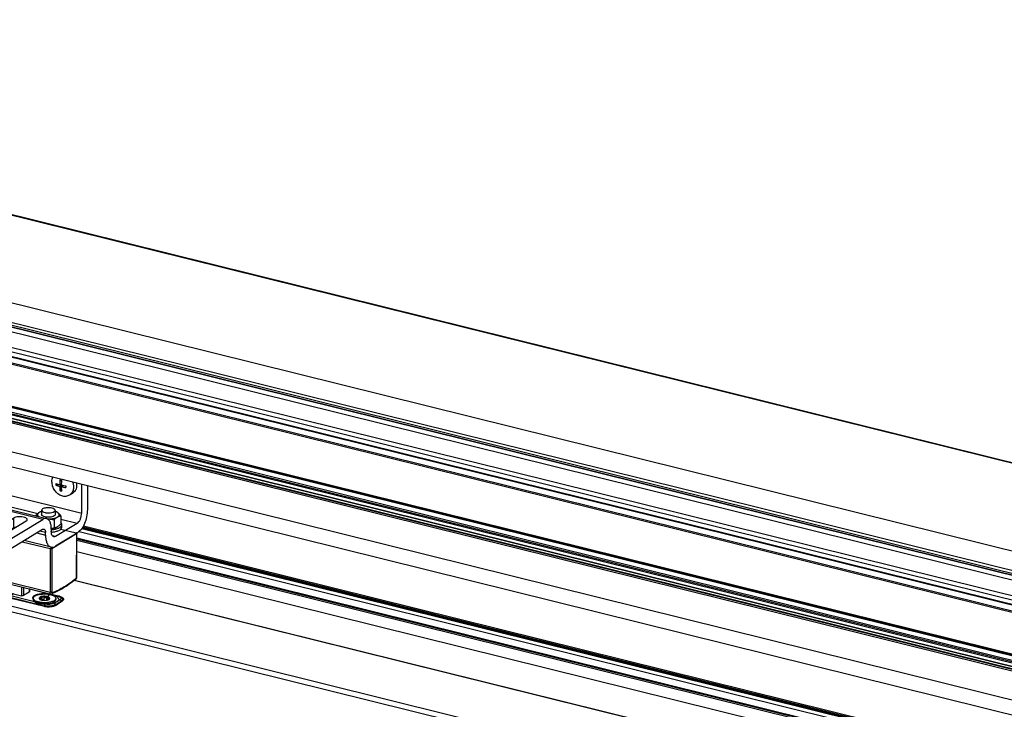
# Model space of a CAD drawing. Units: inches. Extents: x -1023 to 156, y 160 to 991.
# Drawn here: x -655 to -290, y 289 to 545 of the extents above; entities that cross this region are included whole.
import ezdxf

# ---------------------------------------------------------------- set-up
doc = ezdxf.new("R2010")
doc.units = ezdxf.units.IN

# ---------------------------------------------------------------- blocks, each defined once
blk = doc.blocks.new('Schraube_M_5x14_DIN_965_1_1', base_point=(-647.14, 361.14))
at = {"color": 1, "linetype": 'Continuous'}
for p, q in [((-647.14, 362.76), (-647.14, 361.15)), ((-642.14, 362.75), (-642.14, 361.14))]:
    blk.add_line(p, q, dxfattribs=at)
for points in [[(-643.3, 363.57), (-644.11, 363.7), (-645, 363.71), (-645.84, 363.61), (-646.53, 363.39), (-646.98, 363.1), (-647.14, 362.76)], [(-647.14, 362.76), (-646.8, 362.28), (-645.89, 361.92), (-644.64, 361.79), (-643.39, 361.91), (-642.47, 362.27), (-642.14, 362.75)], [(-642.14, 362.75), (-642.44, 363.22), (-643.3, 363.57)]]:
    blk.add_spline(points, degree=3, dxfattribs=at)
blk = doc.blocks.new('45166-6-0876__17', base_point=(-695.77, 331.69))
at = {"color": 1, "linetype": 'Continuous'}
for p, q in [((-684.5, 358.6), (-684.16, 358.51)), ((-639.99, 355.82), (-634.35, 354.42)), ((-634.16, 338.06), (-634.12, 354.25)), ((-695.75, 353.43), (-695.77, 345.29)), ((-662.55, 353.15), (-662.21, 353.07)), ((-654.32, 351.11), (-644, 348.55)), ((-643.31, 348.61), (-634.19, 354.15)), ((-674.92, 348.26), (-674.92, 347.49)), ((-695.24, 344.49), (-678.35, 340.3)), ((-661.13, 344.61), (-661.15, 336.71)), ((-660.63, 335.9), (-643.74, 331.71))]:
    blk.add_line(p, q, dxfattribs=at)
at = {"color": 124, "linetype": 'Continuous'}
for p, q in [((-695.51, 353.37), (-695.53, 345.13)), ((-634.19, 354.15), (-634.23, 337.96)), ((-678.65, 340.94), (-678.63, 348.84)), ((-677.96, 341), (-677.94, 348.9)), ((-677.81, 348.98), (-677.94, 348.9)), ((-675, 348.28), (-675, 347.37)), ((-644, 348.55), (-644.04, 332.36)), ((-643.31, 348.61), (-643.35, 332.41)), ((-695.53, 345.13), (-678.65, 340.94)), ((-675.01, 343.8), (-675.01, 341.99)), ((-660.9, 344.44), (-660.92, 336.54)), ((-660.92, 336.54), (-644.04, 332.36))]:
    blk.add_line(p, q, dxfattribs=at)
for centre, radius, start, end in [((-675.35, 341.93), 0.317, 298.3473, 309.8827), ((-675.25, 341.89), 0.225, 297.7026, 310.591)]:
    blk.add_arc(centre, radius, start, end, dxfattribs=at)
at = {"color": 1, "linetype": 'Continuous'}
for points in [[(-634.12, 354.25), (-634.18, 354.35), (-634.35, 354.42)], [(-634.19, 354.15), (-634.14, 354.2), (-634.12, 354.25)], [(-683.78, 349.19), (-684.32, 346.77), (-685.83, 345.09), (-688, 344.48), (-690.4, 345.08), (-692.57, 346.76), (-694.06, 349.18), (-694.55, 351.19), (-694.46, 353.11)], [(-693.35, 351.98), (-693.33, 352.4), (-693.28, 352.81)], [(-685.85, 346.13), (-687.37, 345.64), (-689.09, 345.87), (-690.74, 346.77), (-692.12, 348.23), (-693.03, 350.05), (-693.35, 351.98)], [(-684.12, 350.54), (-684.06, 349.8), (-684.09, 349.08), (-684.66, 347.34), (-685.85, 346.13)], [(-683.9, 350.49), (-683.81, 349.84), (-683.78, 349.19)], [(-643.31, 348.61), (-643.44, 348.55), (-643.62, 348.52), (-643.81, 348.52), (-644, 348.55)], [(-695.77, 345.29), (-695.76, 345.16), (-695.73, 345), (-695.68, 344.86), (-695.62, 344.76), (-695.54, 344.66), (-695.46, 344.59), (-695.35, 344.53), (-695.24, 344.49)], [(-661.98, 346.45), (-661.82, 346.29), (-661.67, 346.12), (-661.4, 345.68), (-661.26, 345.36), (-661.15, 344.91), (-661.13, 344.61)], [(-678.35, 340.3), (-678.25, 340.28), (-678.15, 340.28), (-678.05, 340.3), (-677.95, 340.33)], [(-677.95, 340.33), (-677.27, 340.63), (-676.6, 340.94), (-675.9, 341.29), (-675.2, 341.65)], [(-675.1, 341.72), (-675.13, 341.7), (-675.16, 341.68), (-675.18, 341.66), (-675.2, 341.65)], [(-674.94, 342.02), (-674.95, 341.96), (-674.98, 341.89), (-675.01, 341.84), (-675.04, 341.78), (-675.09, 341.73), (-675.1, 341.72), (-675.1, 341.72)], [(-661.15, 336.71), (-661.14, 336.53), (-661.11, 336.41), (-661.07, 336.29), (-661.01, 336.18), (-660.95, 336.09), (-660.84, 336), (-660.76, 335.95), (-660.63, 335.9)], [(-634.59, 337.07), (-637, 335.27), (-639.2, 333.86), (-641.27, 332.71), (-643.34, 331.74)], [(-634.16, 338.06), (-634.16, 337.93), (-634.19, 337.76), (-634.22, 337.63), (-634.29, 337.47), (-634.35, 337.35), (-634.42, 337.23), (-634.49, 337.15), (-634.59, 337.07)], [(-643.74, 331.71), (-643.64, 331.69), (-643.53, 331.7), (-643.43, 331.71), (-643.34, 331.74)]]:
    blk.add_spline(points, degree=3, dxfattribs=at)
at = {"color": 124, "linetype": 'Continuous'}
for points in [[(-678.61, 349.18), (-678.62, 349.01), (-678.63, 348.84)], [(-678.63, 348.84), (-678.45, 348.81), (-678.25, 348.81), (-678.07, 348.84), (-677.94, 348.9)], [(-677.94, 349.01), (-677.94, 348.95), (-677.94, 348.9)], [(-695.53, 345.13), (-695.7, 345.2), (-695.77, 345.29)], [(-695.24, 344.49), (-695.46, 344.69), (-695.53, 345.13)], [(-661.8, 346.56), (-661.65, 346.4), (-661.52, 346.22), (-661.06, 345.36), (-660.9, 344.44)], [(-661.13, 344.61), (-661.07, 344.51), (-660.9, 344.44)], [(-677.96, 341), (-678.09, 340.95), (-678.27, 340.92), (-678.47, 340.91), (-678.65, 340.94)], [(-678.35, 340.3), (-678.57, 340.51), (-678.65, 340.94)], [(-677.72, 340.69), (-677.81, 340.68), (-677.89, 340.73), (-677.94, 340.85), (-677.96, 341)], [(-677.72, 340.69), (-677.79, 340.47), (-677.95, 340.33)], [(-677.72, 340.69), (-676.37, 341.3), (-675.01, 341.99)], [(-675.01, 341.99), (-675.03, 341.88), (-675.05, 341.82), (-675.08, 341.76), (-675.15, 341.69)], [(-674.94, 342.07), (-674.95, 342.05), (-674.96, 342.04), (-674.98, 342.01), (-675.01, 341.99)], [(-661.15, 336.71), (-661.09, 336.61), (-660.92, 336.54)], [(-660.63, 335.9), (-660.84, 336.11), (-660.92, 336.54)], [(-634.47, 337.35), (-638.79, 334.32), (-643.11, 332.1)], [(-634.47, 337.35), (-634.5, 337.19), (-634.59, 337.07)], [(-634.47, 337.35), (-634.38, 337.46), (-634.3, 337.61), (-634.25, 337.78), (-634.23, 337.96)], [(-634.23, 337.96), (-634.18, 338.01), (-634.16, 338.06)], [(-643.35, 332.41), (-643.48, 332.36), (-643.66, 332.33), (-643.85, 332.33), (-644.04, 332.36)], [(-643.74, 331.71), (-643.96, 331.92), (-644.04, 332.36)], [(-643.11, 332.1), (-643.2, 332.09), (-643.28, 332.15), (-643.33, 332.26), (-643.35, 332.41)], [(-643.11, 332.1), (-643.18, 331.88), (-643.34, 331.74)]]:
    blk.add_spline(points, degree=3, dxfattribs=at)
blk = doc.blocks.new('Scheibe_A_5_3_DIN_125_1', base_point=(-643.56, 354.64))
at = {"color": 1, "linetype": 'Continuous'}
blk.add_line((-639.65, 356.52), (-639.65, 357.44), dxfattribs=at)
for points in [[(-639.65, 357.44), (-639.75, 357.82), (-640.03, 358.19)], [(-643.56, 355.56), (-642.25, 355.75), (-641.12, 356.08), (-640.03, 356.7), (-639.65, 357.44)], [(-643.55, 354.64), (-642.24, 354.83), (-641.12, 355.15), (-640.03, 355.78), (-639.65, 356.52)]]:
    blk.add_spline(points, degree=3, dxfattribs=at)
blk = doc.blocks.new('Mutter_M_5_DIN_555_1__20', base_point=(-649.26, 355.96))
at = {"color": 1, "linetype": 'Continuous'}
for p, q in [((-647.38, 362.28), (-647.47, 362.24)), ((-641.89, 362.26), (-641.73, 362.2)), ((-649.25, 360.9), (-649.26, 360.66)), ((-642.5, 359.22), (-642.51, 356.19)), ((-640.03, 360.73), (-640.03, 357.7)), ((-641.91, 356.32), (-641.82, 356.35))]:
    blk.add_line(p, q, dxfattribs=at)
for points in [[(-648.02, 361.98), (-648.33, 361.77), (-648.64, 361.51), (-648.94, 361.23), (-649.25, 360.9)], [(-648.02, 361.98), (-648.46, 361.61), (-648.64, 361.22), (-648.54, 360.81), (-648.18, 360.43)], [(-647.47, 362.24), (-647.61, 362.19), (-647.74, 362.13), (-647.88, 362.06), (-648.02, 361.98)], [(-647.47, 362.24), (-647.76, 362.12), (-648.02, 361.98)], [(-647.14, 362.36), (-647.26, 362.32), (-647.38, 362.28)], [(-641.89, 362.26), (-642.01, 362.31), (-642.14, 362.35)], [(-641.09, 361.85), (-641.45, 362.07), (-641.89, 362.26)], [(-641.09, 361.85), (-641.25, 361.96), (-641.42, 362.06), (-641.57, 362.14), (-641.73, 362.2)], [(-641.26, 360.3), (-640.82, 360.67), (-640.64, 361.07), (-640.74, 361.47), (-641.09, 361.85)], [(-640.03, 360.73), (-640.3, 361.07), (-640.55, 361.36), (-640.83, 361.63), (-641.09, 361.85)], [(-649.25, 360.9), (-648.98, 360.84), (-648.73, 360.74), (-648.45, 360.61), (-648.18, 360.43)], [(-648.18, 360.43), (-648.14, 360.4), (-648.1, 360.37)], [(-648.18, 360.43), (-648.15, 360.4), (-648.11, 360.37)], [(-642.14, 361.14), (-642.48, 360.65), (-643.39, 360.3), (-644.64, 360.17), (-645.89, 360.31), (-646.81, 360.66), (-647.14, 361.15)], [(-645.09, 359.6), (-644.95, 359.6), (-644.81, 359.59)], [(-645.07, 359.59), (-644.94, 359.59), (-644.81, 359.59)], [(-644.81, 359.59), (-643.77, 359.63), (-642.79, 359.76), (-641.93, 360), (-641.26, 360.3)], [(-644.81, 359.59), (-644.23, 359.56), (-643.64, 359.48), (-643.09, 359.37), (-642.5, 359.22)], [(-642.5, 359.22), (-642.19, 359.55), (-641.89, 359.83), (-641.57, 360.09), (-641.26, 360.3)], [(-641.26, 360.3), (-640.95, 360.47), (-640.64, 360.6), (-640.34, 360.68), (-640.03, 360.73)], [(-643.56, 355.96), (-642.68, 356.1), (-641.91, 356.32)], [(-642.51, 356.19), (-643.04, 356.07), (-643.56, 355.99)], [(-641.82, 356.35), (-641.99, 356.3), (-642.17, 356.25), (-642.34, 356.22), (-642.51, 356.19)], [(-641.27, 356.62), (-641.41, 356.54), (-641.55, 356.47), (-641.68, 356.41), (-641.82, 356.35)], [(-640.03, 357.7), (-640.35, 357.37), (-640.65, 357.09), (-640.96, 356.83), (-641.27, 356.62)]]:
    blk.add_spline(points, degree=3, dxfattribs=at)
blk = doc.blocks.new('45166-6-0881_Montagewinkel_C_Biegeteil__21', base_point=(-719.33, 345.46))
at = {"color": 1, "linetype": 'Continuous'}
for p, q in [((-688.02, 375.56), (-688, 386.28)), ((-719.32, 362.97), (-702.48, 373.21)), ((-701.05, 373.5), (-645.33, 359.68)), ((-632.3, 361.74), (-632.28, 372.45)), ((-711.45, 364.68), (-701.44, 370.77)), ((-696.79, 369.62), (-706.81, 363.53)), ((-690.97, 371.01), (-689.64, 371.82)), ((-630.14, 371.92), (-630.16, 363.04)), ((-707.92, 363.15), (-701.44, 367.09)), ((-689.5, 359.24), (-679.49, 365.33)), ((-719.33, 359.28), (-719.32, 362.97)), ((-663.6, 349.14), (-719.32, 362.97)), ((-685.97, 357.7), (-679.49, 361.64)), ((-674.84, 364.18), (-684.86, 358.09)), ((-719.33, 359.28), (-663.61, 345.46)), ((-683.44, 358.95), (-683.78, 359.04)), ((-667.55, 353.79), (-657.53, 359.88)), ((-663.6, 349.14), (-646.76, 359.39)), ((-652.89, 358.73), (-662.9, 352.64)), ((-641.96, 353.11), (-633.92, 358)), ((-664.02, 352.26), (-657.54, 356.2)), ((-646.77, 355.7), (-663.61, 345.46)), ((-645.7, 353.59), (-645.7, 354.51)), ((-643.56, 355.82), (-643.56, 354.89)), ((-633.93, 354.31), (-641.97, 349.42)), ((-661.48, 353.51), (-661.83, 353.59)), ((-643.64, 349.08), (-653.6, 351.55)), ((-663.61, 345.46), (-663.6, 349.14))]:
    blk.add_line(p, q, dxfattribs=at)
at = {"color": 124, "linetype": 'Continuous'}
for p, q in [((-646.76, 359.39), (-702.48, 373.21)), ((-688.02, 375.56), (-662.11, 369.13)), ((-701.44, 370.77), (-701.44, 367.09)), ((-689.64, 371.82), (-670.47, 367.06)), ((-700.98, 367.3), (-700.72, 367.24)), ((-679.49, 365.33), (-679.49, 361.64)), ((-660.5, 368.73), (-632.3, 361.74)), ((-711.45, 364.68), (-711.45, 363.54)), ((-679.03, 361.86), (-678.76, 361.79)), ((-661.98, 364.96), (-648.52, 361.62)), ((-689.5, 359.24), (-689.5, 358.1)), ((-657.53, 359.88), (-657.54, 356.2)), ((-640.03, 359.51), (-633.92, 358)), ((-657.08, 356.41), (-656.81, 356.35)), ((-648.93, 354.39), (-645.7, 353.59)), ((-645.7, 354.51), (-647.85, 355.04)), ((-667.55, 352.65), (-667.55, 353.79)), ((-643.24, 353.42), (-641.96, 353.11))]:
    blk.add_line(p, q, dxfattribs=at)
at = {"color": 1, "linetype": 'Continuous'}
for points in [[(-701.05, 373.5), (-701.74, 373.51), (-702.48, 373.21)], [(-689.64, 371.82), (-689.02, 372.4), (-688.5, 373.32), (-688.15, 374.43), (-688.02, 375.56)], [(-696.36, 370.19), (-696.61, 370.64), (-697.32, 371), (-698.35, 371.22), (-699.51, 371.25), (-700.61, 371.1), (-701.44, 370.77)], [(-696.79, 369.62), (-696.47, 369.89), (-696.36, 370.19)], [(-700.33, 367.47), (-700.95, 367.31), (-701.44, 367.09)], [(-701.42, 367.1), (-701.41, 366.96), (-701.41, 366.82)], [(-674.41, 364.75), (-674.66, 365.19), (-675.37, 365.56), (-676.39, 365.77), (-677.56, 365.81), (-678.66, 365.65), (-679.49, 365.33)], [(-711.88, 364.11), (-711.77, 364.41), (-711.45, 364.68)], [(-706.81, 363.53), (-707.63, 363.21), (-708.73, 363.05), (-709.9, 363.09), (-710.93, 363.31), (-711.63, 363.67), (-711.88, 364.11)], [(-678.38, 362.03), (-679, 361.86), (-679.49, 361.64)], [(-674.84, 364.18), (-674.52, 364.45), (-674.41, 364.75)], [(-630.16, 363.04), (-630.45, 360.4), (-631.27, 357.81), (-632.49, 355.67), (-633.93, 354.31)], [(-633.92, 358), (-633.3, 358.58), (-632.78, 359.5), (-632.43, 360.61), (-632.3, 361.74)], [(-689.93, 358.67), (-689.82, 358.97), (-689.5, 359.24)], [(-684.86, 358.09), (-685.68, 357.77), (-686.78, 357.61), (-687.95, 357.64), (-688.98, 357.86), (-689.68, 358.23), (-689.93, 358.67)], [(-652.46, 359.3), (-652.71, 359.75), (-653.41, 360.11), (-654.44, 360.33), (-655.61, 360.36), (-656.71, 360.21), (-657.53, 359.88)], [(-652.89, 358.73), (-652.57, 359), (-652.46, 359.3)], [(-645.33, 359.68), (-646.02, 359.69), (-646.76, 359.39)], [(-643.56, 355.82), (-643.67, 357.25), (-644.03, 358.43), (-644.6, 359.27), (-645.33, 359.68)], [(-656.43, 356.58), (-657.05, 356.42), (-657.54, 356.2)], [(-646.77, 355.7), (-646.52, 355.8), (-646.29, 355.8)], [(-646.29, 355.8), (-646.05, 355.66), (-645.86, 355.38), (-645.74, 354.99), (-645.7, 354.51)], [(-642.67, 352.96), (-643.04, 353.17), (-643.32, 353.58), (-643.5, 354.17), (-643.56, 354.89)], [(-667.55, 353.79), (-667.87, 353.52), (-667.98, 353.22)], [(-667.98, 353.22), (-667.73, 352.78), (-667.02, 352.42), (-665.99, 352.2), (-664.83, 352.16), (-663.73, 352.32), (-662.9, 352.64)], [(-645.7, 353.59), (-645.56, 351.91), (-645.15, 350.53), (-644.49, 349.56), (-643.64, 349.08)], [(-641.96, 353.11), (-642.32, 352.96), (-642.67, 352.96)], [(-643.64, 349.08), (-642.82, 349.07), (-641.97, 349.42)]]:
    blk.add_spline(points, degree=3, dxfattribs=at)
blk = doc.blocks.new('Flachkopfschraube_ISO_7045_M5_x_12_H_4__23', base_point=(-643.35, 367.77))
at = {"color": 1, "linetype": 'Continuous'}
for p, q in [((-640.44, 372.26), (-639.86, 372.61)), ((-640.27, 374.1), (-639.75, 373.75)), ((-640.22, 372.39), (-639.87, 372.44)), ((-641.87, 372.14), (-640.68, 372.32)), ((-640.44, 371.65), (-639.73, 372.08)), ((-639.85, 370.82), (-640.28, 370.01)), ((-639.89, 371.51), (-639.13, 371.97)), ((-639.22, 371.98), (-639.28, 371.88)), ((-638.23, 371.84), (-638.13, 371.21)), ((-635.72, 369.03), (-636.87, 368.33))]:
    blk.add_line(p, q, dxfattribs=at)
for centre, radius, start, end in [((-635.01, 372.43), 6.86, 177.3185, 182.3996), ((-638.46, 376.15), 6.4, 253.499, 258.6382)]:
    blk.add_arc(centre, radius, start, end, dxfattribs=at)
for points in [[(-643.34, 373.38), (-643.25, 374.29), (-642.98, 375.11)], [(-636.87, 368.33), (-638.19, 367.91), (-639.66, 368.1), (-641.1, 368.89), (-642.29, 370.15), (-643.07, 371.72), (-643.34, 373.38)], [(-641.87, 372.75), (-641.19, 372.49), (-640.44, 372.26)], [(-640.27, 374.1), (-640.39, 373.17), (-640.44, 372.26)], [(-640.27, 374.1), (-640, 374.03), (-639.72, 373.96)], [(-639.72, 373.96), (-639.83, 373.03), (-639.88, 372.12)], [(-635.68, 373.3), (-635.37, 372.08), (-635.35, 370.88), (-635.84, 369.37), (-636.87, 368.33)], [(-634.25, 372.94), (-634.18, 372.25), (-634.21, 371.57), (-634.7, 370.07), (-635.72, 369.03)], [(-641.87, 372.14), (-641.2, 371.88), (-640.44, 371.65)], [(-640.44, 371.65), (-640.39, 370.8), (-640.28, 370.01)], [(-639.89, 371.51), (-639.03, 371.34), (-638.13, 371.21)], [(-639.89, 371.51), (-639.84, 370.66), (-639.73, 369.87)], [(-639.88, 372.12), (-639.03, 371.95), (-638.13, 371.82)], [(-638.13, 371.82), (-638.13, 371.52), (-638.13, 371.21)]]:
    blk.add_spline(points, degree=3, dxfattribs=at)
blk = doc.blocks.new('Hueck_85E_Dichtung-2__25', base_point=(-999.05, 258.21))
at = {"color": 1, "linetype": 'Continuous'}
for p, q in [((-151.22, 272.74), (-995.47, 482.17)), ((-992.71, 483.87), (-148.46, 274.45)), ((-148.36, 274.49), (-992.61, 483.91)), ((-147.9, 274.77), (-992.15, 484.19)), ((-154.54, 270.72), (-998.79, 480.15)), ((-998.37, 480.42), (-154.12, 271)), ((-152.6, 271.4), (-996.85, 480.82)), ((-995.68, 481.93), (-151.43, 272.51)), ((-999.05, 468.97), (-154.8, 259.55))]:
    blk.add_line(p, q, dxfattribs=at)
at = {"color": 124, "linetype": 'Continuous'}
for p, q in [((-994.16, 482.51), (-149.91, 273.09)), ((-992.33, 484.02), (-148.08, 274.6)), ((-999.03, 479.76), (-154.78, 270.33)), ((-996.93, 480.82), (-152.68, 271.4))]:
    blk.add_line(p, q, dxfattribs=at)
blk = doc.blocks.new('Hueck_85E_Profil-1__26', base_point=(-988.32, 267.02))
at = {"color": 124, "linetype": 'Continuous'}
for p, q in [((-987.1, 501.22), (-142.85, 291.79)), ((-988.28, 498.85), (-144.03, 289.43)), ((-988.16, 499.3), (-143.91, 289.88))]:
    blk.add_line(p, q, dxfattribs=at)
blk = doc.blocks.new('Hueck_85E_Dichtung-1__27', base_point=(-1000.38, 296.77))
at = {"color": 124, "linetype": 'Continuous'}
for p, q in [((-997.5, 514.84), (-153.25, 305.42)), ((-998.28, 513.33), (-154.03, 303.91)), ((-1000.1, 507.94), (-155.85, 298.52))]:
    blk.add_line(p, q, dxfattribs=at)
at = {"color": 1, "linetype": 'Continuous'}
for p, q in [((-153.17, 305.43), (-997.42, 514.85)), ((-155.8, 296.79), (-1000.05, 506.21))]:
    blk.add_line(p, q, dxfattribs=at)
blk = doc.blocks.new('Hueck_85E_538930_PCD__28', base_point=(-999.07, 236.39))
at = {"color": 1, "linetype": 'Continuous'}
for p, q in [((-999.05, 468.97), (-154.8, 259.55)), ((-999.07, 463.44), (-154.82, 254.02)), ((-147.61, 236.41), (-631.91, 356.54))]:
    blk.add_line(p, q, dxfattribs=at)
at = {"color": 124, "linetype": 'Continuous'}
blk.add_line((-631.63, 357.04), (-147.9, 237.05), dxfattribs=at)
blk = doc.blocks.new('Hueck_85E_769400__29', base_point=(-997.27, 304.59))
at = {"color": 1, "linetype": 'Continuous'}
blk.add_line((-988.22, 521.58), (-143.97, 312.16), dxfattribs=at)
at = {"color": 124, "linetype": 'Continuous'}
for p, q in [((-997.13, 515.56), (-152.88, 306.14)), ((-996.62, 516.47), (-152.38, 307.05))]:
    blk.add_line(p, q, dxfattribs=at)
blk = doc.blocks.new('Hueck_85E_538940__31', base_point=(-988.22, 292.11))
at = {"color": 124, "linetype": 'Continuous'}
for p, q in [((-950.17, 544.73), (-105.92, 335.31)), ((-988.16, 501.74), (-143.91, 292.31))]:
    blk.add_line(p, q, dxfattribs=at)
at = {"color": 1, "linetype": 'Continuous'}
for p, q in [((-105.68, 335.36), (-949.93, 544.78)), ((-988.22, 521.58), (-143.97, 312.16)), ((-143.82, 292.12), (-988.07, 501.54))]:
    blk.add_line(p, q, dxfattribs=at)
blk = doc.blocks.new('Fluegel_Hueck_85E_PCD__32', base_point=(-1000.38, 236.39))
for name, p in [('Hueck_85E_538940__31', (-988.22, 292.11)), ('Hueck_85E_769400__29', (-997.27, 304.59)), ('Hueck_85E_Dichtung-1__27', (-1000.38, 296.77)), ('Hueck_85E_Profil-1__26', (-988.32, 267.02)), ('Hueck_85E_Dichtung-2__25', (-999.05, 258.21)), ('Hueck_85E_538930_PCD__28', (-999.07, 236.39))]:
    blk.add_blockref(name, p)
blk = doc.blocks.new('Hueck_85E_234620_1__38', base_point=(-991.81, 229.81))
at = {"color": 1, "linetype": 'Continuous'}
for p, q in [((-633.22, 354.85), (-146.27, 234.06)), ((-632.24, 356.01), (-145.57, 235.29)), ((-146.39, 235.73), (-632.11, 356.22)), ((-634.12, 352.51), (-147.52, 231.81)), ((-147.46, 231.37), (-634.12, 352.09))]:
    blk.add_line(p, q, dxfattribs=at)
blk = doc.blocks.new('Hueck_85E_538920_PCD__39', base_point=(-992.18, 226.91))
at = {"color": 1, "linetype": 'Continuous'}
for p, q in [((-634.12, 351.67), (-147.92, 231.06)), ((-634.13, 347.52), (-147.93, 226.91))]:
    blk.add_line(p, q, dxfattribs=at)
blk = doc.blocks.new('Rahmen_Hueck_85E_PCD__40', base_point=(-992.18, 226.91))
for name, p in [('Hueck_85E_234620_1__38', (-991.81, 229.81)), ('Hueck_85E_538920_PCD__39', (-992.18, 226.91))]:
    blk.add_blockref(name, p)
blk = doc.blocks.new('Hueck_85E_PCD__41', base_point=(-1000.38, 226.91))
for name, p in [('Fluegel_Hueck_85E_PCD__32', (-1000.38, 236.39)), ('Rahmen_Hueck_85E_PCD__40', (-992.18, 226.91))]:
    blk.add_blockref(name, p)
blk = doc.blocks.new('Kettenführung', base_point=(-660.54, 327.06))
at = {"color": 124, "linetype": 'Continuous'}
for p, q in [((-654.58, 334.4), (-654.58, 331.06)), ((-653.89, 334.23), (-653.89, 331.12)), ((-651.75, 333.7), (-651.75, 332.44)), ((-651.67, 333.58), (-641.12, 330.96)), ((-658.88, 330.51), (-658.88, 330.21)), ((-658.88, 330.51), (-646.22, 327.37)), ((-657.54, 331.8), (-658.61, 331.14)), ((-658.61, 331.14), (-645.95, 328)), ((-645.26, 329.4), (-644.35, 331.53)), ((-642.67, 331.07), (-642.66, 331.11)), ((-642.5, 328.3), (-641.42, 328.95)), ((-642.07, 327.73), (-639.93, 329.05)), ((-641.42, 328.95), (-640.35, 329.61)), ((-639.93, 329.05), (-639.93, 328.82)), ((-646.22, 327.37), (-646.22, 327.06)), ((-642.07, 327.73), (-642.08, 327.39))]:
    blk.add_line(p, q, dxfattribs=at)
at = {"color": 1, "linetype": 'Continuous'}
for p, q in [((-651.75, 332.44), (-653.89, 331.12)), ((-651.67, 333.68), (-651.67, 332.54)), ((-651.67, 333.63), (-641, 330.98)), ((-659.11, 330.68), (-659.11, 330.1)), ((-657.8, 331.76), (-658.87, 331.1)), ((-657.54, 331.8), (-654.58, 331.06)), ((-646.95, 328.47), (-648.63, 328.89)), ((-644.35, 331.53), (-642.66, 331.11)), ((-639.46, 329.67), (-639.46, 329.14))]:
    blk.add_line(p, q, dxfattribs=at)
blk.add_arc((-658.61, 330.68), 0.5, 121.559, 179.9747, dxfattribs=at)
for points in [[(-660.54, 329.46), (-660.54, 329.53), (-660.54, 329.59), (-660.48, 330.59), (-660.36, 331.72), (-660.17, 332.94), (-659.9, 334.25), (-659.52, 335.63)], [(-651.67, 332.54), (-651.69, 332.49), (-651.75, 332.44)], [(-657.54, 331.8), (-657.68, 331.8), (-657.8, 331.76)], [(-653.89, 331.12), (-654.03, 331.07), (-654.21, 331.04), (-654.4, 331.04), (-654.58, 331.06)], [(-644.35, 331.53), (-645.95, 331.76), (-647.64, 331.71), (-649.13, 331.38), (-650.14, 330.85), (-650.49, 330.2), (-650.11, 329.55)], [(-650.11, 329.55), (-649.49, 329.18), (-648.63, 328.89)], [(-646.95, 328.47), (-645.49, 328.25), (-643.93, 328.27), (-642.5, 328.51), (-641.42, 328.95)], [(-641.18, 329.13), (-640.81, 329.67), (-640.96, 330.23), (-641.6, 330.73), (-642.66, 331.11)], [(-641.42, 328.95), (-641.29, 329.04), (-641.18, 329.13)], [(-641, 330.98), (-640.76, 330.91), (-640.56, 330.85), (-640.26, 330.72), (-640.04, 330.59), (-639.87, 330.46), (-639.75, 330.35), (-639.68, 330.27), (-639.59, 330.14), (-639.51, 329.96), (-639.47, 329.75), (-639.46, 329.71), (-639.46, 329.67)]]:
    blk.add_spline(points, degree=3, dxfattribs=at)
at = {"color": 124, "linetype": 'Continuous'}
for points in [[(-659.24, 335.56), (-659.96, 332.61), (-660.3, 329.51)], [(-658.88, 330.51), (-659.05, 330.58), (-659.11, 330.68)], [(-658.61, 331.14), (-658.71, 331.04), (-658.8, 330.89), (-658.86, 330.7), (-658.88, 330.51)], [(-658.61, 331.14), (-658.75, 331.15), (-658.87, 331.1)], [(-641, 330.98), (-641.06, 330.98), (-641.12, 330.96)], [(-641.12, 330.96), (-640.42, 330.7), (-640.02, 330.35), (-640, 329.97), (-640.35, 329.61)], [(-639.93, 329.05), (-639.96, 329.23), (-640.05, 329.4), (-640.19, 329.54), (-640.35, 329.61)], [(-639.46, 329.67), (-639.58, 329.35), (-639.93, 329.05)], [(-645.95, 328), (-646.05, 327.9), (-646.14, 327.74), (-646.2, 327.56), (-646.22, 327.37)], [(-642.07, 327.73), (-642.88, 327.4), (-643.95, 327.22), (-645.12, 327.21), (-646.22, 327.37)], [(-642.5, 328.3), (-643.17, 328.02), (-644.06, 327.87), (-645.04, 327.86), (-645.95, 328)], [(-642.5, 328.3), (-642.34, 328.22), (-642.2, 328.09), (-642.11, 327.91), (-642.07, 327.73)]]:
    blk.add_spline(points, degree=3, dxfattribs=at)
blk = doc.blocks.new('Senkschraube_DIN_7500_M4x8_Kopf_DIN965_2', base_point=(-650.27, 327.56))
at = {"color": 1, "linetype": 'Continuous'}
for p, q in [((-650.27, 330.11), (-650.27, 329.65)), ((-648.2, 327.56), (-649.87, 328.95)), ((-647.05, 330.46), (-647.05, 330.45)), ((-647.04, 330.4), (-647.04, 330.43)), ((-647.04, 330.4), (-647.04, 329.44)), ((-644.76, 330.13), (-644.76, 329.53)), ((-642.9, 328.42), (-642.26, 328.95)), ((-641.87, 330.1), (-641.87, 329.64))]:
    blk.add_line(p, q, dxfattribs=at)
at = {"color": 124, "linetype": 'Continuous'}
for p, q in [((-647.68, 330.14), (-647.68, 329.78)), ((-647.66, 330.13), (-647.66, 329.76)), ((-646.32, 330.56), (-646.32, 329.5)), ((-646.31, 330.54), (-646.31, 329.48)), ((-645.34, 330.48), (-645.34, 329.43)), ((-645.31, 330.5), (-645.31, 329.44)), ((-644.36, 329.93), (-644.36, 329.72)), ((-644.34, 329.94), (-644.34, 329.73))]:
    blk.add_line(p, q, dxfattribs=at)
at = {"color": 1, "linetype": 'Continuous'}
for centre, radius, start, end in [((-647.72, 330.1), 0.319, 158.3204, 179.6541), ((-647.72, 329.97), 0.319, 158.3204, 167.1687), ((-647.96, 330.06), 0.0692, 158.8484, 180.1816)]:
    blk.add_arc(centre, radius, start, end, dxfattribs=at)
for points in [[(-650.27, 330.11), (-649.95, 330.73), (-649.04, 331.27), (-647.67, 331.62), (-646.07, 331.74), (-644.46, 331.62), (-643.1, 331.26), (-642.19, 330.73), (-641.87, 330.1)], [(-648.69, 328.83), (-649.85, 329.4), (-650.27, 330.11)], [(-650.27, 329.65), (-650.17, 329.29), (-649.87, 328.95)], [(-649.87, 328.95), (-648.95, 328.45), (-647.62, 328.12), (-646.07, 328.01), (-644.52, 328.12), (-643.19, 328.45), (-642.26, 328.95)], [(-641.87, 330.1), (-642.16, 329.5), (-642.99, 328.99), (-644.25, 328.63), (-645.76, 328.47), (-647.31, 328.54), (-648.69, 328.83)], [(-648.04, 330.11), (-647.78, 329.72), (-647.06, 329.44), (-646.07, 329.34), (-645.08, 329.44), (-644.36, 329.72), (-644.09, 330.1)], [(-648.03, 330.06), (-648.02, 330.04), (-648.01, 330.01), (-647.99, 329.97), (-647.96, 329.95), (-647.93, 329.92), (-647.89, 329.89), (-647.85, 329.86), (-647.8, 329.84)], [(-644.09, 330.1), (-644.33, 330.47), (-645, 330.75), (-645.92, 330.87), (-646.88, 330.81), (-647.64, 330.57), (-648.02, 330.22)], [(-646.79, 330.69), (-647.61, 330.45), (-648.02, 330.08)], [(-647.68, 330.14), (-647.74, 330.15), (-647.8, 330.16), (-647.85, 330.16), (-647.91, 330.15), (-647.95, 330.14), (-647.98, 330.13), (-648.01, 330.1), (-648.02, 330.08)], [(-647.8, 329.84), (-647.79, 329.84), (-647.79, 329.83), (-647.78, 329.83), (-647.78, 329.83)], [(-647.38, 329.53), (-647.39, 329.54), (-647.4, 329.56), (-647.44, 329.6), (-647.48, 329.64), (-647.54, 329.69), (-647.61, 329.73), (-647.68, 329.78), (-647.78, 329.83)], [(-647.66, 330.13), (-647.66, 330.13), (-647.67, 330.13), (-647.68, 330.14), (-647.68, 330.14)], [(-647.66, 330.13), (-647.55, 330.11), (-647.42, 330.1), (-647.31, 330.11), (-647.22, 330.14), (-647.13, 330.19), (-647.09, 330.25), (-647.05, 330.34), (-647.04, 330.4)], [(-646.79, 330.69), (-646.84, 330.67), (-646.89, 330.66), (-646.93, 330.64), (-646.98, 330.61), (-647.01, 330.57), (-647.03, 330.54), (-647.04, 330.5), (-647.05, 330.46)], [(-647.05, 330.45), (-647.04, 330.44), (-647.04, 330.44), (-647.04, 330.43), (-647.04, 330.43)], [(-647.04, 329.44), (-647.04, 329.46), (-647.03, 329.48), (-647.01, 329.51), (-646.98, 329.55), (-646.94, 329.58), (-646.89, 329.6), (-646.84, 329.61), (-646.79, 329.63)], [(-644.83, 330.57), (-645.77, 330.73), (-646.79, 330.69)], [(-646.32, 330.56), (-646.37, 330.6), (-646.42, 330.62), (-646.47, 330.65), (-646.53, 330.67), (-646.59, 330.68), (-646.66, 330.69), (-646.72, 330.69), (-646.79, 330.69)], [(-646.79, 329.63), (-646.73, 329.63), (-646.66, 329.63), (-646.6, 329.62), (-646.53, 329.61), (-646.46, 329.59), (-646.42, 329.56), (-646.37, 329.53), (-646.32, 329.5)], [(-646.31, 330.54), (-646.31, 330.55), (-646.31, 330.55), (-646.32, 330.55), (-646.32, 330.56)], [(-646.31, 329.48), (-646.31, 329.49), (-646.32, 329.49), (-646.32, 329.5), (-646.32, 329.5)], [(-646.31, 330.54), (-646.23, 330.48), (-646.11, 330.41), (-645.96, 330.37), (-645.85, 330.35), (-645.71, 330.36), (-645.58, 330.38), (-645.43, 330.43), (-645.34, 330.48)], [(-646.06, 329.34), (-646.08, 329.34), (-646.11, 329.35), (-646.21, 329.41), (-646.31, 329.48)], [(-645.34, 329.43), (-645.38, 329.4), (-645.43, 329.38)], [(-645.31, 330.5), (-645.32, 330.49), (-645.32, 330.49), (-645.33, 330.49), (-645.34, 330.48)], [(-645.31, 329.44), (-645.32, 329.44), (-645.32, 329.43), (-645.33, 329.43), (-645.34, 329.43)], [(-644.83, 330.57), (-644.88, 330.58), (-644.95, 330.59), (-645, 330.59), (-645.07, 330.58), (-645.14, 330.57), (-645.2, 330.55), (-645.25, 330.53), (-645.31, 330.5)], [(-645.31, 329.44), (-645.25, 329.47), (-645.2, 329.49), (-645.15, 329.51), (-645.07, 329.52), (-645.02, 329.53), (-644.95, 329.53), (-644.9, 329.52), (-644.83, 329.51)], [(-644.1, 330.04), (-644.33, 330.33), (-644.83, 330.57)], [(-644.68, 330.4), (-644.69, 330.46), (-644.72, 330.5), (-644.76, 330.53), (-644.83, 330.57)], [(-644.83, 329.51), (-644.83, 329.51), (-644.82, 329.51)], [(-644.72, 330.29), (-644.74, 330.25), (-644.75, 330.21), (-644.76, 330.16), (-644.76, 330.13)], [(-644.76, 330.13), (-644.76, 330.08), (-644.74, 330.03), (-644.7, 329.98), (-644.65, 329.96), (-644.6, 329.94), (-644.52, 329.93), (-644.45, 329.93), (-644.36, 329.93)], [(-644.72, 330.29), (-644.71, 330.3), (-644.71, 330.3), (-644.71, 330.3), (-644.71, 330.31)], [(-644.71, 330.31), (-644.7, 330.33), (-644.69, 330.36), (-644.68, 330.38), (-644.68, 330.4)], [(-644.34, 329.94), (-644.34, 329.94), (-644.35, 329.94), (-644.35, 329.93), (-644.36, 329.93)], [(-644.15, 329.92), (-644.16, 329.93), (-644.17, 329.93), (-644.21, 329.94), (-644.25, 329.94), (-644.29, 329.94), (-644.34, 329.94)], [(-642.26, 328.95), (-641.97, 329.29), (-641.87, 329.64)]]:
    blk.add_spline(points, degree=3, dxfattribs=at)
blk = doc.blocks.new('45166-2-0200_Gehäuse__45', base_point=(-900.86, 198.31))
at = {"color": 124, "linetype": 'Continuous'}
for p, q in [((-321.81, 243.6), (-900.12, 387.05)), ((-322.53, 241.79), (-900.84, 385.24)), ((-325.16, 259.83), (-635.05, 336.7)), ((-640.54, 330.84), (-640.54, 330.85))]:
    blk.add_line(p, q, dxfattribs=at)
at = {"color": 1, "linetype": 'Continuous'}
for p, q in [((-325.07, 259.91), (-634.95, 336.77)), ((-646.11, 327.04), (-658.94, 330.22)), ((-640.54, 330.85), (-640.59, 330.86))]:
    blk.add_line(p, q, dxfattribs=at)
for points in [[(-641.69, 327.61), (-640.62, 328.35), (-639.55, 329.07)], [(-640.54, 330.85), (-640.21, 330.75), (-639.92, 330.65), (-639.66, 330.52), (-639.45, 330.39), (-639.29, 330.26), (-639.15, 330.09), (-639.07, 329.92), (-639.05, 329.78)], [(-639.05, 329.78), (-639.08, 329.59), (-639.18, 329.41), (-639.36, 329.22), (-639.55, 329.07)], [(-641.69, 327.61), (-642.16, 327.35), (-642.55, 327.19), (-643, 327.07), (-643.7, 326.94), (-644.32, 326.88), (-644.95, 326.88), (-645.55, 326.93), (-646.11, 327.04)]]:
    blk.add_spline(points, degree=3, dxfattribs=at)
blk = doc.blocks.new('45166-1-0100_ZB_Antrieb_E8x0__47', base_point=(-920.3, 197.52))
for name, p in [('45166-2-0200_Gehäuse__45', (-900.86, 198.31)), ('Kettenführung', (-660.54, 327.06)), ('Senkschraube_DIN_7500_M4x8_Kopf_DIN965_2', (-650.27, 327.56))]:
    blk.add_blockref(name, p)
blk = doc.blocks.new('45166-1-0118_ZB_Powerchain_600_an_Dachfenster_Hueck_85E__48', base_point=(-1000.38, 197.52))
for name, p in [('Hueck_85E_PCD__41', (-1000.38, 226.91)), ('45166-1-0100_ZB_Antrieb_E8x0__47', (-920.3, 197.52)), ('45166-6-0881_Montagewinkel_C_Biegeteil__21', (-719.33, 345.46)), ('Flachkopfschraube_ISO_7045_M5_x_12_H_4__23', (-643.35, 367.77)), ('Mutter_M_5_DIN_555_1__20', (-649.26, 355.96)), ('Schraube_M_5x14_DIN_965_1_1', (-647.14, 361.14)), ('45166-6-0876__17', (-695.77, 331.69)), ('Scheibe_A_5_3_DIN_125_1', (-643.56, 354.64))]:
    blk.add_blockref(name, p)
blk = doc.blocks.new('VordansA', base_point=(-559, 333))
blk.add_blockref('45166-1-0118_ZB_Powerchain_600_an_Dachfenster_Hueck_85E__48', (-1000.38, 197.52))

msp = doc.modelspace()

# ---------------------------------------------------------------- block references
msp.add_blockref('VordansA', (-559, 333))

doc.saveas('drawing.dxf')
